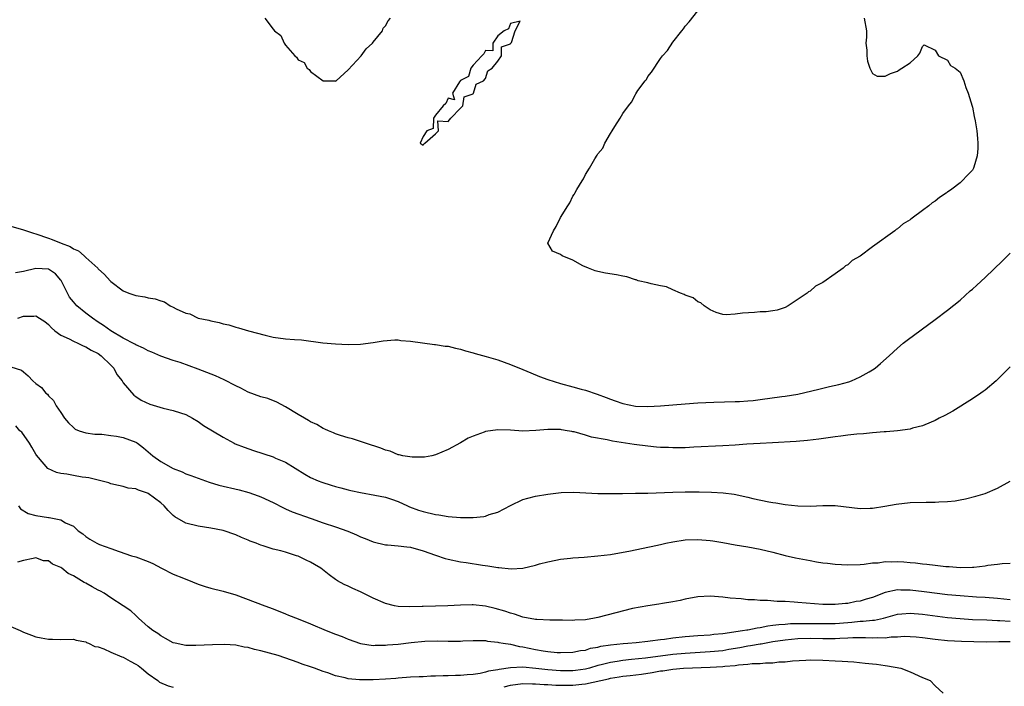
# Model space of a CAD drawing. Units: inches. Extents: x 2589000 to 2592000, y 1515000 to 1518000.
# Drawn here: x 2590824 to 2590982, y 1516010 to 1516117 of the extents above; entities that cross this region are included whole.
import ezdxf

# ---------------------------------------------------------------- set-up
doc = ezdxf.new("R2010")
doc.units = ezdxf.units.IN
doc.header["$MEASUREMENT"] = 0
doc.layers.add('LD25891515_2ft', color=72, linetype='Continuous')

msp = doc.modelspace()

# ---------------------------------------------------------------- linework, layer by layer
at = {"layer": 'LD25891515_2ft'}
for points, elevation in [([(2590959.66, 1516117), (2590960, 1516115), (2590960, 1516114), (2590959.92, 1516113), (2590960.09, 1516111.91), (2590960.09, 1516111), (2590960.16, 1516110.16), (2590960.55, 1516109), (2590961, 1516108.19), (2590961.74, 1516107.74), (2590963, 1516107.74), (2590963.84, 1516108.16), (2590965, 1516108.55), (2590965.24, 1516108.76), (2590965.67, 1516109), (2590967, 1516109.88), (2590968.26, 1516111), (2590968.57, 1516111.43), (2590969, 1516112.49), (2590969.23, 1516112.77), (2590971, 1516111.89), (2590971.57, 1516111), (2590973, 1516110.3), (2590973.44, 1516109.44), (2590974.21, 1516109), (2590975, 1516108.37), (2590975.62, 1516107), (2590975.91, 1516105.91), (2590976.31, 1516105), (2590976.94, 1516102.94), (2590977, 1516102.8), (2590977.26, 1516101.26), (2590977.41, 1516100.59), (2590977.68, 1516099), (2590977.77, 1516097.77), (2590977.87, 1516097), (2590977.85, 1516096.15), (2590977.74, 1516095), (2590977.2, 1516093.2), (2590977.16, 1516093), (2590977.11, 1516092.89), (2590977, 1516092.71), (2590976.14, 1516091.86), (2590975.36, 1516091), (2590975, 1516090.68), (2590973.67, 1516089.67), (2590973, 1516089.18), (2590972.88, 1516089.12), (2590972.76, 1516089), (2590971.68, 1516088.32), (2590971, 1516087.74), (2590970.52, 1516087.48), (2590970.02, 1516087), (2590969, 1516086.26), (2590967.33, 1516085), (2590967.13, 1516084.87), (2590967, 1516084.76), (2590965.87, 1516084.13), (2590965, 1516083.32), (2590964.78, 1516083.22), (2590964.57, 1516083), (2590961, 1516080.42), (2590959, 1516078.91), (2590957.74, 1516078.26), (2590957, 1516077.52), (2590956.63, 1516077.37), (2590956.27, 1516077), (2590955, 1516076.13), (2590953, 1516074.7), (2590951.86, 1516074.14), (2590951, 1516073.33), (2590950.75, 1516073.25), (2590950.51, 1516073), (2590947.45, 1516071), (2590947, 1516070.73), (2590945.7, 1516070.3), (2590945, 1516070.17), (2590943.97, 1516070.03), (2590943, 1516070.01), (2590942.06, 1516069.94), (2590940.17, 1516069.83), (2590939, 1516069.63), (2590937.52, 1516069.52), (2590937, 1516069.59), (2590935.92, 1516069.92), (2590935, 1516070.32), (2590934, 1516071), (2590933.47, 1516071.47), (2590933, 1516071.62), (2590932.26, 1516072.26), (2590931, 1516072.67), (2590930.81, 1516072.81), (2590930.23, 1516073), (2590929, 1516073.52), (2590928.01, 1516074.01), (2590927, 1516074.16), (2590925.52, 1516074.48), (2590925, 1516074.66), (2590923.45, 1516075), (2590923.13, 1516075.13), (2590923, 1516075.15), (2590921.65, 1516075.65), (2590921, 1516075.75), (2590919.97, 1516075.97), (2590918.22, 1516076.22), (2590917, 1516076.47), (2590916.58, 1516076.58), (2590915.52, 1516077), (2590914.61, 1516077.39), (2590913, 1516078.3), (2590911.28, 1516079), (2590911, 1516079.19), (2590909.72, 1516079.72), (2590909, 1516081), (2590909.87, 1516083), (2590910.34, 1516083.66), (2590911, 1516085.11), (2590912.18, 1516087), (2590912.51, 1516087.49), (2590913, 1516088.54), (2590913.22, 1516088.78), (2590913.3, 1516089), (2590913.62, 1516089.62), (2590914.47, 1516091), (2590914.68, 1516091.32), (2590915, 1516091.98), (2590915.67, 1516093), (2590916.52, 1516094.53), (2590916.9, 1516095.1), (2590917, 1516095.32), (2590917.77, 1516096.23), (2590918.12, 1516097), (2590919, 1516098.58), (2590919.3, 1516099), (2590919.71, 1516099.71), (2590920.57, 1516101), (2590921, 1516101.75), (2590921.9, 1516103), (2590922.4, 1516103.6), (2590923, 1516104.82), (2590923.09, 1516104.91), (2590923.42, 1516105.42), (2590924.57, 1516107), (2590924.77, 1516107.23), (2590925, 1516107.71), (2590925.61, 1516108.39), (2590927, 1516110.54), (2590927.36, 1516111), (2590928.16, 1516111.84), (2590929, 1516113.17), (2590930.46, 1516115), (2590930.71, 1516115.29), (2590931, 1516115.73), (2590931.59, 1516116.41), (2590933, 1516118.19)], 8338), ([(2590863.65, 1516117), (2590865, 1516115.28), (2590865.2, 1516115), (2590866.24, 1516114.24), (2590866.77, 1516113), (2590867, 1516112.68), (2590868.49, 1516111), (2590868.76, 1516110.76), (2590869, 1516110.34), (2590869.94, 1516109.94), (2590870.44, 1516109), (2590870.78, 1516108.78), (2590871, 1516108.46), (2590873, 1516107), (2590874.97, 1516106.97), (2590875, 1516106.94), (2590875.09, 1516107), (2590877, 1516108.74), (2590879.09, 1516111), (2590879.89, 1516112.11), (2590880.89, 1516113), (2590881, 1516113.16), (2590882.5, 1516115), (2590882.6, 1516115.4), (2590883, 1516115.8), (2590883.39, 1516116.61), (2590883.8, 1516117)], 8338), ([(2590823, 1516083.73), (2590825, 1516083.17), (2590826.62, 1516082.62), (2590827, 1516082.52), (2590829, 1516081.82), (2590829.62, 1516081.62), (2590831.05, 1516081), (2590832.48, 1516080.48), (2590833, 1516080.12), (2590833.81, 1516079.81), (2590834.73, 1516079), (2590835, 1516078.72), (2590836.91, 1516077), (2590837, 1516076.88), (2590837.99, 1516075.99), (2590838.87, 1516075), (2590839, 1516074.87), (2590841, 1516073.4), (2590841.89, 1516073), (2590843, 1516072.64), (2590844.43, 1516072.43), (2590845, 1516072.29), (2590846.12, 1516072.12), (2590847, 1516071.8), (2590847.62, 1516071.62), (2590848.49, 1516071), (2590849, 1516070.78), (2590849.47, 1516070.53), (2590851, 1516069.83), (2590851.68, 1516069.68), (2590853, 1516069.03), (2590854.71, 1516068.71), (2590855, 1516068.58), (2590856.34, 1516068.34), (2590857, 1516068.09), (2590857.92, 1516067.92), (2590859, 1516067.56), (2590859.46, 1516067.46), (2590861.03, 1516066.97), (2590863.73, 1516066.27), (2590865, 1516065.98), (2590867, 1516065.72), (2590868.4, 1516065.6), (2590869.54, 1516065.54), (2590872.94, 1516065.06), (2590875, 1516064.89), (2590877, 1516064.82), (2590879, 1516064.86), (2590881, 1516065.11), (2590882.61, 1516065.39), (2590884.46, 1516065.54), (2590885, 1516065.53), (2590885.44, 1516065.44), (2590887, 1516065.32), (2590890.81, 1516064.81), (2590891, 1516064.81), (2590892.54, 1516064.54), (2590893, 1516064.51), (2590894.2, 1516064.2), (2590895, 1516064.05), (2590895.79, 1516063.79), (2590897, 1516063.48), (2590897.36, 1516063.36), (2590899.12, 1516062.88), (2590901, 1516062.32), (2590903, 1516061.62), (2590905, 1516060.78), (2590906.24, 1516060.24), (2590907.67, 1516059.68), (2590909, 1516059.19), (2590911, 1516058.57), (2590913, 1516058.04), (2590914.33, 1516057.67), (2590915, 1516057.5), (2590916.87, 1516056.87), (2590918.33, 1516056.33), (2590919, 1516056.03), (2590919.77, 1516055.77), (2590921, 1516055.34), (2590923, 1516054.95), (2590925, 1516054.88), (2590927, 1516054.97), (2590931, 1516055.31), (2590933, 1516055.45), (2590935.57, 1516055.57), (2590939, 1516055.65), (2590939.68, 1516055.68), (2590941, 1516055.77), (2590941.86, 1516055.86), (2590943, 1516055.99), (2590946.47, 1516056.47), (2590947, 1516056.53), (2590949, 1516056.87), (2590952.36, 1516057.64), (2590954.09, 1516058.09), (2590955.61, 1516058.39), (2590957.16, 1516058.84), (2590957.62, 1516059), (2590959, 1516059.62), (2590960.43, 1516060.43), (2590961, 1516060.73), (2590961.41, 1516061), (2590962.27, 1516061.73), (2590963.63, 1516063), (2590965, 1516064.23), (2590965.91, 1516065), (2590966.53, 1516065.47), (2590971, 1516068.78), (2590973, 1516070.29), (2590975, 1516071.91), (2590976.64, 1516073.36), (2590977, 1516073.65), (2590977.69, 1516074.31), (2590979, 1516075.5), (2590981.8, 1516078.2), (2590983, 1516079.39)], 8340), ([(2590983, 1516061.21), (2590981, 1516059.22), (2590980.77, 1516059), (2590979, 1516057.51), (2590978.71, 1516057.29), (2590978.33, 1516057), (2590977, 1516056.11), (2590973.85, 1516054.15), (2590972.57, 1516053.43), (2590971.66, 1516053), (2590971, 1516052.63), (2590970.39, 1516052.39), (2590969, 1516051.78), (2590967.4, 1516051.4), (2590967, 1516051.27), (2590965, 1516051), (2590963.18, 1516050.82), (2590962.82, 1516050.82), (2590961, 1516050.65), (2590959.52, 1516050.48), (2590958.44, 1516050.44), (2590957, 1516050.26), (2590955.9, 1516050.1), (2590955, 1516050.01), (2590953.87, 1516049.87), (2590952.38, 1516049.62), (2590950.59, 1516049.41), (2590948.73, 1516049.27), (2590944.94, 1516049.06), (2590942.97, 1516048.97), (2590940.84, 1516048.84), (2590939, 1516048.7), (2590937, 1516048.58), (2590932.37, 1516048.37), (2590931, 1516048.28), (2590930.28, 1516048.28), (2590929, 1516048.24), (2590928.29, 1516048.29), (2590927, 1516048.31), (2590926.39, 1516048.39), (2590925, 1516048.5), (2590922.79, 1516048.79), (2590919.33, 1516049.33), (2590918.48, 1516049.52), (2590915.97, 1516049.97), (2590915, 1516050.29), (2590913.19, 1516050.81), (2590913, 1516050.84), (2590912.85, 1516050.85), (2590912.09, 1516051), (2590911.15, 1516051.15), (2590911, 1516051.18), (2590909.17, 1516051.17), (2590909, 1516051.2), (2590907.04, 1516051.04), (2590905, 1516050.95), (2590903, 1516051.06), (2590901, 1516051.15), (2590899, 1516050.87), (2590898.78, 1516050.78), (2590897, 1516050.13), (2590896.2, 1516049.8), (2590895, 1516049.07), (2590893, 1516048), (2590891, 1516047.15), (2590890.39, 1516047), (2590889.23, 1516046.77), (2590887.24, 1516046.76), (2590885.79, 1516047), (2590885.16, 1516047.16), (2590885, 1516047.16), (2590883.73, 1516047.73), (2590883, 1516047.87), (2590882.23, 1516048.23), (2590879.76, 1516049), (2590879, 1516049.29), (2590877.71, 1516049.71), (2590877, 1516049.87), (2590875.79, 1516050.21), (2590875, 1516050.48), (2590874.66, 1516050.66), (2590873.84, 1516051), (2590873.27, 1516051.27), (2590873, 1516051.36), (2590871.99, 1516051.99), (2590871, 1516052.44), (2590870.65, 1516052.65), (2590870.02, 1516053), (2590869, 1516053.61), (2590867, 1516054.83), (2590865.58, 1516055.58), (2590864.13, 1516056.13), (2590863, 1516056.44), (2590861, 1516057.19), (2590859.8, 1516057.8), (2590859, 1516058.19), (2590857.15, 1516059.15), (2590855.78, 1516059.78), (2590853, 1516060.87), (2590850.11, 1516061.89), (2590849, 1516062.23), (2590847, 1516062.95), (2590845.59, 1516063.59), (2590845, 1516063.8), (2590844.23, 1516064.23), (2590843, 1516064.73), (2590842.85, 1516064.85), (2590841, 1516065.83), (2590838.99, 1516067), (2590837.84, 1516067.84), (2590837, 1516068.35), (2590836.07, 1516069), (2590835, 1516069.81), (2590833.57, 1516071), (2590833.29, 1516071.29), (2590833, 1516071.61), (2590832.38, 1516072.38), (2590832.05, 1516073), (2590831.04, 1516075.04), (2590831, 1516075.1), (2590830.12, 1516076.12), (2590829, 1516076.85), (2590827, 1516076.98), (2590825, 1516076.47), (2590823.75, 1516076.25)], 8342), ([(2590824.09, 1516069), (2590825, 1516069.31), (2590826.68, 1516069.32), (2590827, 1516069.41), (2590827.57, 1516069), (2590828.46, 1516068.46), (2590829, 1516067.98), (2590829.48, 1516067.48), (2590830.05, 1516067), (2590831, 1516066.3), (2590832.32, 1516065.68), (2590833, 1516065.32), (2590833.71, 1516065), (2590834.57, 1516064.57), (2590835, 1516064.44), (2590835.87, 1516063.87), (2590837, 1516063.35), (2590837.48, 1516063), (2590839, 1516061.48), (2590839.46, 1516061), (2590839.98, 1516059.98), (2590840.82, 1516059), (2590841, 1516058.67), (2590842.69, 1516056.69), (2590843, 1516056.49), (2590843.87, 1516055.87), (2590845.26, 1516055.26), (2590847.37, 1516054.63), (2590849, 1516054.26), (2590850.16, 1516053.84), (2590851, 1516053.58), (2590852.09, 1516053), (2590853, 1516052.46), (2590853.85, 1516051.85), (2590857, 1516049.94), (2590858.73, 1516049), (2590858.91, 1516048.91), (2590860.34, 1516048.34), (2590861.83, 1516047.83), (2590865, 1516046.81), (2590865.37, 1516046.63), (2590867, 1516045.96), (2590870.06, 1516044.06), (2590871, 1516043.53), (2590872.19, 1516043), (2590872.77, 1516042.77), (2590874.28, 1516042.28), (2590875, 1516042.07), (2590875.85, 1516041.85), (2590877, 1516041.53), (2590877.45, 1516041.45), (2590879, 1516041.09), (2590881.29, 1516040.71), (2590883, 1516040.36), (2590883.95, 1516040.05), (2590885, 1516039.67), (2590886.5, 1516039), (2590886.84, 1516038.84), (2590888.28, 1516038.28), (2590889, 1516038.05), (2590891, 1516037.58), (2590891.52, 1516037.52), (2590893, 1516037.27), (2590895, 1516037.09), (2590897, 1516037.11), (2590898.72, 1516037.28), (2590899, 1516037.35), (2590899.58, 1516037.58), (2590901, 1516037.96), (2590903, 1516039.05), (2590905, 1516039.99), (2590905.78, 1516040.22), (2590907, 1516040.51), (2590909, 1516040.86), (2590911.1, 1516041.1), (2590913.15, 1516041.15), (2590917, 1516040.97), (2590919, 1516040.95), (2590920.95, 1516040.95), (2590923, 1516040.98), (2590925.02, 1516041.03), (2590929, 1516041.19), (2590931, 1516041.22), (2590933.21, 1516041.21), (2590935.17, 1516041.17), (2590937.07, 1516041.07), (2590938.82, 1516040.82), (2590941, 1516040.37), (2590941.83, 1516040.16), (2590944.36, 1516039.64), (2590945, 1516039.53), (2590945.48, 1516039.48), (2590947, 1516039.19), (2590949, 1516038.98), (2590951, 1516038.94), (2590953.01, 1516039.01), (2590955, 1516039.01), (2590959, 1516038.56), (2590960.6, 1516038.6), (2590961, 1516038.63), (2590962.94, 1516038.94), (2590964.74, 1516039.26), (2590967, 1516039.5), (2590969.58, 1516039.58), (2590971, 1516039.57), (2590971.61, 1516039.61), (2590973, 1516039.65), (2590974.21, 1516039.79), (2590975, 1516039.92), (2590975.89, 1516040.1), (2590977.5, 1516040.5), (2590979, 1516040.95), (2590981, 1516041.81), (2590983, 1516042.95)], 8344), ([(2590823, 1516061.22), (2590824.71, 1516060.71), (2590825, 1516060.41), (2590825.77, 1516059.77), (2590826.5, 1516059), (2590827, 1516058.57), (2590827.89, 1516057.89), (2590828.6, 1516057), (2590828.84, 1516056.84), (2590829, 1516056.6), (2590829.83, 1516055.83), (2590830.25, 1516055), (2590831, 1516053.91), (2590831.58, 1516053), (2590832.25, 1516052.25), (2590833, 1516051.49), (2590833.27, 1516051.27), (2590833.91, 1516051), (2590835, 1516050.68), (2590836.46, 1516050.46), (2590837.57, 1516050.43), (2590839, 1516050.25), (2590839.9, 1516050.1), (2590841, 1516049.89), (2590843, 1516049.17), (2590843.11, 1516049.11), (2590843.28, 1516049), (2590844.26, 1516048.26), (2590845.73, 1516047), (2590847, 1516046.05), (2590849, 1516044.93), (2590850.4, 1516044.4), (2590851, 1516044.12), (2590851.84, 1516043.84), (2590853, 1516043.4), (2590854.77, 1516042.77), (2590856.31, 1516042.31), (2590859.55, 1516041.55), (2590861.12, 1516041.12), (2590862.6, 1516040.6), (2590863, 1516040.44), (2590865, 1516039.51), (2590866.64, 1516038.64), (2590867, 1516038.5), (2590868.02, 1516038.02), (2590871.06, 1516036.94), (2590873, 1516036.28), (2590875, 1516035.61), (2590876.93, 1516034.93), (2590878.35, 1516034.35), (2590879, 1516034.03), (2590879.75, 1516033.75), (2590881, 1516033.19), (2590883, 1516032.71), (2590883.29, 1516032.71), (2590885, 1516032.59), (2590886.41, 1516032.41), (2590887, 1516032.37), (2590889, 1516031.8), (2590891, 1516031.06), (2590892.55, 1516030.55), (2590893, 1516030.42), (2590895, 1516030), (2590895.9, 1516029.9), (2590898.5, 1516029.5), (2590899.4, 1516029.4), (2590901, 1516029.12), (2590901.12, 1516029.12), (2590903.09, 1516028.91), (2590905, 1516029.01), (2590907, 1516029.47), (2590907.67, 1516029.67), (2590909, 1516030.03), (2590910.29, 1516030.29), (2590911, 1516030.45), (2590912.61, 1516030.62), (2590913, 1516030.68), (2590914.78, 1516030.78), (2590917, 1516030.96), (2590919, 1516031.21), (2590922.22, 1516031.78), (2590925, 1516032.34), (2590925.53, 1516032.47), (2590927, 1516032.78), (2590927.88, 1516033), (2590929, 1516033.24), (2590931, 1516033.54), (2590933, 1516033.6), (2590935, 1516033.44), (2590935.38, 1516033.38), (2590937, 1516033.11), (2590939, 1516032.75), (2590941, 1516032.44), (2590943, 1516032.06), (2590945, 1516031.55), (2590947, 1516031.02), (2590948.65, 1516030.65), (2590951, 1516030.21), (2590952.03, 1516030.03), (2590953, 1516029.88), (2590953.78, 1516029.78), (2590955, 1516029.65), (2590957, 1516029.54), (2590959, 1516029.58), (2590959.63, 1516029.63), (2590961, 1516029.83), (2590961.88, 1516029.88), (2590963, 1516030.05), (2590964.03, 1516030.03), (2590965, 1516030.05), (2590966, 1516030), (2590967, 1516029.9), (2590967.85, 1516029.85), (2590969, 1516029.7), (2590969.66, 1516029.66), (2590971, 1516029.48), (2590972.73, 1516029.27), (2590973.25, 1516029.25), (2590975, 1516029.11), (2590977, 1516029.15), (2590977.18, 1516029.18), (2590979, 1516029.38), (2590979.46, 1516029.46), (2590981, 1516029.63), (2590981.73, 1516029.73), (2590983, 1516029.79)], 8346), ([(2590983, 1516023.91), (2590981, 1516024.15), (2590979, 1516024.32), (2590977.62, 1516024.38), (2590975, 1516024.55), (2590973, 1516024.76), (2590969.24, 1516025.24), (2590967, 1516025.49), (2590965.49, 1516025.49), (2590965, 1516025.51), (2590963, 1516025.09), (2590961, 1516024.31), (2590959.98, 1516024.02), (2590959, 1516023.72), (2590958.35, 1516023.65), (2590957, 1516023.37), (2590956.63, 1516023.37), (2590955, 1516023.18), (2590953, 1516023.21), (2590949, 1516023.5), (2590948.44, 1516023.56), (2590947, 1516023.65), (2590945.69, 1516023.69), (2590944.17, 1516023.83), (2590943, 1516023.84), (2590942.07, 1516023.93), (2590941, 1516023.95), (2590939.92, 1516024.08), (2590938.2, 1516024.2), (2590937, 1516024.35), (2590935, 1516024.5), (2590933, 1516024.4), (2590931, 1516024.04), (2590930.15, 1516023.85), (2590929, 1516023.62), (2590927.37, 1516023.37), (2590926.75, 1516023.25), (2590925, 1516023), (2590922.53, 1516022.53), (2590919.88, 1516021.88), (2590917, 1516021.11), (2590916.46, 1516021), (2590915, 1516020.75), (2590913.33, 1516020.67), (2590913, 1516020.64), (2590911.32, 1516020.68), (2590909.3, 1516020.7), (2590907.22, 1516020.78), (2590907, 1516020.81), (2590905, 1516021.17), (2590903.64, 1516021.64), (2590903, 1516021.8), (2590902.12, 1516022.12), (2590900.55, 1516022.55), (2590899, 1516022.91), (2590897, 1516023.12), (2590896.87, 1516023.13), (2590895, 1516023.08), (2590892.96, 1516022.96), (2590889, 1516022.88), (2590888.87, 1516022.87), (2590886.81, 1516022.81), (2590885, 1516022.89), (2590884.45, 1516023), (2590883, 1516023.36), (2590881, 1516024.22), (2590879, 1516025.2), (2590877.74, 1516025.74), (2590877, 1516026.13), (2590876.39, 1516026.39), (2590875.29, 1516027), (2590875, 1516027.19), (2590873.96, 1516027.96), (2590872.63, 1516029), (2590871.61, 1516029.61), (2590871, 1516029.94), (2590870.27, 1516030.27), (2590869, 1516030.9), (2590868.72, 1516031), (2590867, 1516031.54), (2590866.24, 1516031.76), (2590865, 1516032.06), (2590863.41, 1516032.59), (2590863, 1516032.7), (2590862.77, 1516032.77), (2590862.27, 1516033), (2590861.34, 1516033.34), (2590861, 1516033.5), (2590859.92, 1516033.92), (2590859, 1516034.34), (2590857, 1516035.03), (2590855, 1516035.42), (2590853, 1516035.72), (2590851, 1516036.2), (2590849.24, 1516037.24), (2590849, 1516037.41), (2590848.21, 1516038.21), (2590847.54, 1516039), (2590847, 1516039.47), (2590845, 1516040.95), (2590844.89, 1516041), (2590843.46, 1516041.46), (2590843, 1516041.68), (2590841.8, 1516041.8), (2590841, 1516042.09), (2590840.22, 1516042.22), (2590839, 1516042.51), (2590838.68, 1516042.68), (2590837, 1516043.06), (2590835.47, 1516043.47), (2590835, 1516043.5), (2590834.42, 1516043.58), (2590833, 1516043.82), (2590831.95, 1516044.05), (2590831, 1516044.17), (2590830.29, 1516044.29), (2590828.94, 1516044.94), (2590828.34, 1516045.66), (2590827.09, 1516047.09), (2590827, 1516047.22), (2590826.37, 1516048.37), (2590825.98, 1516049), (2590824.74, 1516050.74), (2590824.44, 1516051), (2590823.78, 1516051.78)], 8348), ([(2590824.24, 1516039), (2590824.52, 1516038.52), (2590825.75, 1516037.75), (2590827, 1516037.42), (2590829, 1516037.11), (2590829.12, 1516037.12), (2590831, 1516036.73), (2590831.76, 1516036.24), (2590833, 1516035.73), (2590833.79, 1516035), (2590834.51, 1516034.51), (2590835, 1516034.08), (2590835.65, 1516033.65), (2590836.74, 1516033), (2590837.19, 1516032.81), (2590839, 1516032.14), (2590840.34, 1516031.66), (2590842.29, 1516031), (2590843, 1516030.8), (2590845, 1516030.08), (2590845.73, 1516029.73), (2590847.12, 1516029), (2590849, 1516028.06), (2590850.62, 1516027.38), (2590851, 1516027.23), (2590851.18, 1516027.18), (2590853, 1516026.43), (2590854.09, 1516026.09), (2590855, 1516025.82), (2590857, 1516025.33), (2590859, 1516024.74), (2590863.65, 1516023), (2590865, 1516022.48), (2590867, 1516021.68), (2590867.47, 1516021.47), (2590869, 1516020.88), (2590871, 1516020.07), (2590873.49, 1516019), (2590875, 1516018.42), (2590876.05, 1516018.05), (2590877, 1516017.66), (2590879, 1516016.97), (2590881, 1516016.65), (2590881.33, 1516016.67), (2590883, 1516016.67), (2590883.29, 1516016.71), (2590885, 1516016.84), (2590887.08, 1516017.08), (2590889.3, 1516017.3), (2590891.38, 1516017.38), (2590893, 1516017.31), (2590893.33, 1516017.33), (2590895, 1516017.32), (2590895.35, 1516017.35), (2590897, 1516017.43), (2590897.4, 1516017.4), (2590899, 1516017.4), (2590899.32, 1516017.32), (2590901, 1516017.17), (2590901.13, 1516017.13), (2590901.85, 1516017), (2590903, 1516016.82), (2590904.47, 1516016.47), (2590905, 1516016.41), (2590907, 1516015.99), (2590908.23, 1516015.77), (2590909, 1516015.66), (2590910.48, 1516015.52), (2590911, 1516015.49), (2590913, 1516015.55), (2590914.2, 1516015.8), (2590915, 1516015.9), (2590915.82, 1516016.18), (2590917, 1516016.38), (2590917.48, 1516016.52), (2590919, 1516016.74), (2590921.05, 1516016.95), (2590921.81, 1516017), (2590923.13, 1516017.13), (2590925, 1516017.33), (2590925.36, 1516017.36), (2590927, 1516017.59), (2590927.64, 1516017.64), (2590929, 1516017.84), (2590931, 1516018.05), (2590933, 1516018.22), (2590935, 1516018.34), (2590935.57, 1516018.43), (2590937, 1516018.55), (2590940.14, 1516019), (2590940.85, 1516019.15), (2590941, 1516019.15), (2590942.53, 1516019.47), (2590943, 1516019.51), (2590944.22, 1516019.78), (2590945, 1516019.86), (2590945.99, 1516020.01), (2590947, 1516020.06), (2590947.87, 1516020.13), (2590949.83, 1516020.17), (2590951, 1516020.17), (2590953, 1516020.13), (2590955, 1516020.16), (2590957, 1516020.33), (2590957.64, 1516020.36), (2590959, 1516020.5), (2590959.5, 1516020.5), (2590961, 1516020.66), (2590961.31, 1516020.68), (2590962.72, 1516021), (2590965, 1516021.64), (2590965.68, 1516021.68), (2590967, 1516021.8), (2590969, 1516021.64), (2590973, 1516021.11), (2590975, 1516020.92), (2590977, 1516020.81), (2590979.29, 1516020.71), (2590981, 1516020.61), (2590981.39, 1516020.61), (2590983, 1516020.52)], 8350), ([(2590983, 1516017.22), (2590981.19, 1516017.19), (2590979.18, 1516017.18), (2590977.2, 1516017.2), (2590975.25, 1516017.25), (2590973, 1516017.36), (2590971, 1516017.57), (2590969, 1516017.85), (2590967.95, 1516017.95), (2590967, 1516018.03), (2590966.05, 1516018.05), (2590965, 1516017.98), (2590963.95, 1516017.95), (2590963, 1516017.82), (2590961.84, 1516017.84), (2590961, 1516017.78), (2590959.83, 1516017.83), (2590957.84, 1516017.84), (2590957, 1516017.79), (2590955.76, 1516017.76), (2590955, 1516017.7), (2590953.7, 1516017.7), (2590953, 1516017.69), (2590951, 1516017.73), (2590949, 1516017.68), (2590947, 1516017.5), (2590945, 1516017.19), (2590943.94, 1516017), (2590943.16, 1516016.84), (2590943, 1516016.82), (2590941.45, 1516016.55), (2590941, 1516016.51), (2590939.74, 1516016.26), (2590937.98, 1516015.98), (2590937, 1516015.79), (2590935, 1516015.59), (2590931, 1516015.37), (2590929, 1516015.21), (2590924.6, 1516014.6), (2590922.36, 1516014.36), (2590921, 1516014.23), (2590920.07, 1516014.07), (2590919, 1516013.93), (2590917.53, 1516013.53), (2590917, 1516013.41), (2590915.63, 1516013), (2590915, 1516012.83), (2590913.4, 1516012.6), (2590913, 1516012.56), (2590911, 1516012.58), (2590909, 1516012.74), (2590907.04, 1516012.96), (2590905, 1516013.14), (2590903, 1516013.07), (2590901.2, 1516012.8), (2590901, 1516012.74), (2590899.49, 1516012.51), (2590899, 1516012.34), (2590898.16, 1516012.16), (2590897, 1516012.01), (2590896.06, 1516011.94), (2590895, 1516011.83), (2590894.18, 1516011.82), (2590893, 1516011.77), (2590892.21, 1516011.79), (2590891, 1516011.71), (2590890.27, 1516011.73), (2590889, 1516011.63), (2590888.38, 1516011.62), (2590887, 1516011.54), (2590885, 1516011.41), (2590884.64, 1516011.36), (2590883, 1516011.23), (2590881, 1516011.11), (2590879, 1516011.12), (2590878.85, 1516011.15), (2590877, 1516011.31), (2590876.55, 1516011.45), (2590875, 1516011.77), (2590873.77, 1516012.23), (2590873, 1516012.46), (2590871.61, 1516013), (2590871, 1516013.22), (2590869.66, 1516013.66), (2590869, 1516013.91), (2590865.79, 1516015), (2590863, 1516015.79), (2590862.01, 1516016.01), (2590861, 1516016.31), (2590860.38, 1516016.38), (2590859, 1516016.68), (2590857.2, 1516016.8), (2590855.26, 1516016.74), (2590852.61, 1516016.61), (2590851, 1516016.64), (2590849.28, 1516017), (2590849, 1516017.07), (2590847.77, 1516017.77), (2590847, 1516018.15), (2590846.53, 1516018.53), (2590845.74, 1516019), (2590845, 1516019.6), (2590843.43, 1516021), (2590843.22, 1516021.22), (2590843, 1516021.4), (2590842.18, 1516022.18), (2590840.98, 1516023), (2590839, 1516024.26), (2590837.91, 1516025), (2590837.33, 1516025.33), (2590837, 1516025.49), (2590836.01, 1516026.01), (2590835, 1516026.58), (2590834.71, 1516026.71), (2590834.3, 1516027), (2590833, 1516027.75), (2590832.15, 1516028.15), (2590831.13, 1516029), (2590831, 1516029.09), (2590829.65, 1516029.65), (2590829, 1516030.15), (2590828.2, 1516030.2), (2590827, 1516030.67), (2590826.56, 1516030.56), (2590825, 1516030.24), (2590824.03, 1516029.97)], 8352), ([(2590823, 1516019.69), (2590824.5, 1516019), (2590825, 1516018.75), (2590826.28, 1516018.28), (2590827, 1516017.99), (2590827.86, 1516017.86), (2590829, 1516017.62), (2590829.64, 1516017.64), (2590831, 1516017.59), (2590833, 1516017.62), (2590833.47, 1516017.47), (2590835, 1516017.21), (2590835.12, 1516017.12), (2590835.43, 1516017), (2590836.46, 1516016.46), (2590837, 1516016.4), (2590837.89, 1516016.11), (2590839, 1516015.58), (2590840.79, 1516014.79), (2590841, 1516014.75), (2590842.11, 1516014.11), (2590843, 1516013.65), (2590843.4, 1516013.4), (2590843.91, 1516013), (2590845, 1516012.07), (2590846.53, 1516011), (2590846.78, 1516010.78), (2590848.18, 1516010.18), (2590849, 1516009.95)], 8354), ([(2590902.01, 1516010.01), (2590903, 1516010.3), (2590905, 1516010.54), (2590906.51, 1516010.51), (2590907, 1516010.51), (2590908.4, 1516010.4), (2590909, 1516010.39), (2590910.29, 1516010.29), (2590912.27, 1516010.27), (2590913, 1516010.27), (2590914.43, 1516010.43), (2590915, 1516010.47), (2590918.69, 1516011.31), (2590919, 1516011.4), (2590920.4, 1516011.6), (2590921, 1516011.71), (2590922.17, 1516011.83), (2590923.96, 1516012.04), (2590925.7, 1516012.3), (2590927, 1516012.55), (2590927.41, 1516012.59), (2590929, 1516012.85), (2590930.73, 1516013), (2590935, 1516013.17), (2590937, 1516013.26), (2590937.32, 1516013.32), (2590939, 1516013.44), (2590939.54, 1516013.54), (2590941, 1516013.64), (2590941.73, 1516013.73), (2590943, 1516013.75), (2590943.85, 1516013.85), (2590945, 1516013.85), (2590946, 1516014), (2590947, 1516014.02), (2590948.17, 1516014.17), (2590950.29, 1516014.29), (2590951, 1516014.31), (2590953, 1516014.27), (2590955, 1516014.16), (2590956.12, 1516014.12), (2590957, 1516014.05), (2590957.99, 1516013.99), (2590959.82, 1516013.82), (2590961, 1516013.68), (2590961.62, 1516013.62), (2590963, 1516013.41), (2590963.37, 1516013.37), (2590965.53, 1516013), (2590967, 1516012.41), (2590969, 1516011.51), (2590970.22, 1516011), (2590971, 1516010.16), (2590972.28, 1516009)], 8354)]:
    msp.add_lwpolyline(points, dxfattribs=dict(at, elevation=elevation))
at = {"layer": 'LD25891515_2ft', "elevation": 8338}
msp.add_lwpolyline([(2590891, 1516098.5), (2590891.46, 1516099), (2590891.39, 1516100.61), (2590893, 1516100.48), (2590893.46, 1516101), (2590895, 1516102.6), (2590895.35, 1516103), (2590895.59, 1516104.41), (2590897, 1516104.89), (2590897.04, 1516104.96), (2590897.09, 1516105), (2590897.53, 1516106.47), (2590898.69, 1516107), (2590899, 1516107.37), (2590899.4, 1516108.6), (2590900.09, 1516109), (2590901, 1516110.16), (2590901.58, 1516111), (2590901.58, 1516112.42), (2590903, 1516112.93), (2590903.02, 1516112.98), (2590903.15, 1516113.15), (2590903.73, 1516115), (2590904.55, 1516116.55), (2590903, 1516116.16), (2590902.7, 1516115.3), (2590902, 1516115), (2590901, 1516114.22), (2590900.19, 1516113), (2590900.19, 1516111.81), (2590899, 1516111.86), (2590898.71, 1516111.29), (2590898.39, 1516111), (2590897, 1516109.5), (2590896.64, 1516109), (2590896.3, 1516107.7), (2590895, 1516107.05), (2590894.85, 1516106.85), (2590893.71, 1516105), (2590894.05, 1516103.95), (2590893, 1516104.2), (2590892.63, 1516103.37), (2590892.2, 1516103), (2590891, 1516101.5), (2590890.67, 1516101), (2590890.61, 1516099.39), (2590889.63, 1516099), (2590889, 1516098.09), (2590888.54, 1516097), (2590889, 1516096.69), (2590889.1, 1516096.9), (2590889.31, 1516097)], close=True, dxfattribs=at)

doc.saveas('drawing.dxf')
